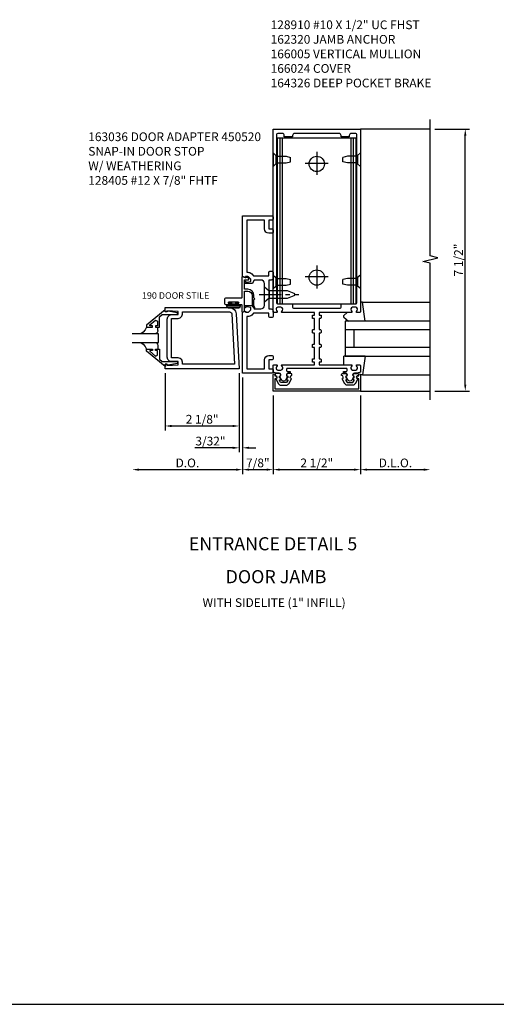
# Model space of a CAD drawing. Extents: x 0 to 108, y 0 to 69.
# Drawn here: x 67 to 81, y 0 to 28 of the extents above; entities that cross this region are included whole.
import ezdxf
from ezdxf.enums import TextEntityAlignment as Align

# ---------------------------------------------------------------- set-up
doc = ezdxf.new("R2010")
doc.units = 0
doc.header["$LTSCALE"] = 0.5
doc.header["$MEASUREMENT"] = 0
doc.linetypes.add('CENTER', pattern=[2, 1.25, -0.25, 0.25, -0.25])
doc.layers.get('0').update_dxf_attribs({"linetype": 'CONTINUOUS'})
doc.layers.get('Defpoints').update_dxf_attribs({"linetype": 'CONTINUOUS'})
for name, color, linetype in [('CENTER', 1, 'CENTER'), ('PART_NUMBERS', 6, 'CONTINUOUS'), ('R-ANNO-DIMS', 3, 'CONTINUOUS'), ('R-SWTS-DET1', 1, 'CONTINUOUS'), ('R-SWTS-DET2', 4, 'CONTINUOUS'), ('R-SWTS-DET3', 5, 'CONTINUOUS')]:
    doc.layers.add(name, color=color, linetype=linetype)
doc.styles.get("Standard").update_dxf_attribs({"font": 'arial.ttf'})
doc.dimstyles.get("Standard").update_dxf_attribs({"dimtxt": 0.25, "dimasz": 0.1875, "dimexe": 0.125, "dimexo": 0.125, "dimgap": 0.063, "dimtad": 1, "dimdec": 5, "dimzin": 0, "dimdsep": 46, "dimlunit": 4, "dimtxsty": 'STANDARD', "dimcen": 0.09, "dimclrd": 256, "dimclre": 256, "dimclrt": 256, "dimadec": 0, "dimazin": 0, "dimtfac": 1, "dimtdec": 5, "dimtofl": 0, "dimtmove": 0, "dimatfit": 3, "dimfxl": 1, "dimfrac": 2, "dimtolj": 1, "dimtzin": 0, "dimlwd": -1, "dimlwe": -1, "dimarcsym": 0})

# ---------------------------------------------------------------- blocks, each defined once
blk = doc.blocks.new('*D11')
at = {"layer": 'Defpoints', "color": 0}
for p in [(70.698, 18.945), (73.855, 18.07), (73.855, 15.305)]:
    blk.add_point(p, dxfattribs=at)
at = {"layer": 'R-ANNO-DIMS'}
for p, q in [((73.855, 17.945), (73.855, 15.18)), ((70.886, 15.305), (73.667, 15.305))]:
    blk.add_line(p, q, dxfattribs=at)
for points in [[(70.886, 15.336), (70.886, 15.273), (70.698, 15.305)], [(73.667, 15.336), (73.667, 15.273), (73.855, 15.305)]]:
    blk.add_solid(points, dxfattribs=at)
at = {"layer": 'R-ANNO-DIMS', "insert": (72.276, 15.497), "char_height": 0.25, "attachment_point": 5}
blk.add_mtext('\\A1;D.O.', dxfattribs=at)
blk = doc.blocks.new('*D12')
at = {"layer": 'Defpoints', "color": 0}
for p in [(73.855, 18.07), (74.73, 17.555), (74.73, 15.305)]:
    blk.add_point(p, dxfattribs=at)
at = {"layer": 'R-ANNO-DIMS'}
for p, q in [((73.855, 17.945), (73.855, 15.18)), ((74.73, 17.43), (74.73, 15.18)), ((74.042, 15.305), (74.542, 15.305))]:
    blk.add_line(p, q, dxfattribs=at)
for points in [[(74.042, 15.336), (74.042, 15.273), (73.855, 15.305)], [(74.542, 15.336), (74.542, 15.273), (74.73, 15.305)]]:
    blk.add_solid(points, dxfattribs=at)
at = {"layer": 'R-ANNO-DIMS', "insert": (74.292, 15.497), "char_height": 0.25, "attachment_point": 5}
blk.add_mtext('\\A1;7/8"', dxfattribs=at)
blk = doc.blocks.new('*D13')
at = {"layer": 'Defpoints', "color": 0}
for p in [(74.73, 17.555), (77.23, 17.555), (77.23, 15.305)]:
    blk.add_point(p, dxfattribs=at)
at = {"layer": 'R-ANNO-DIMS'}
for p, q in [((74.73, 17.43), (74.73, 15.18)), ((77.23, 17.43), (77.23, 15.18)), ((74.917, 15.305), (77.042, 15.305))]:
    blk.add_line(p, q, dxfattribs=at)
for points in [[(74.917, 15.336), (74.917, 15.273), (74.73, 15.305)], [(77.042, 15.336), (77.042, 15.273), (77.23, 15.305)]]:
    blk.add_solid(points, dxfattribs=at)
at = {"layer": 'R-ANNO-DIMS', "insert": (75.98, 15.497), "char_height": 0.25, "attachment_point": 5}
blk.add_mtext('\\A1;2 1/2"', dxfattribs=at)
blk = doc.blocks.new('*D14')
at = {"layer": 'Defpoints', "color": 0}
for p in [(77.23, 17.555), (79.23, 17.305), (79.23, 15.305)]:
    blk.add_point(p, dxfattribs=at)
at = {"layer": 'R-ANNO-DIMS'}
for p, q in [((77.23, 17.43), (77.23, 15.18)), ((77.417, 15.305), (79.042, 15.305))]:
    blk.add_line(p, q, dxfattribs=at)
for points in [[(77.417, 15.336), (77.417, 15.273), (77.23, 15.305)], [(79.042, 15.336), (79.042, 15.273), (79.23, 15.305)]]:
    blk.add_solid(points, dxfattribs=at)
at = {"layer": 'R-ANNO-DIMS', "insert": (78.23, 15.497), "char_height": 0.25, "attachment_point": 5}
blk.add_mtext('\\A1;D.L.O.', dxfattribs=at)
blk = doc.blocks.new('*D15')
at = {"layer": 'Defpoints', "color": 0}
for p in [(71.636, 18.195), (73.761, 18.195), (73.761, 16.555)]:
    blk.add_point(p, dxfattribs=at)
at = {"layer": 'R-ANNO-DIMS'}
for p, q in [((71.636, 18.07), (71.636, 16.43)), ((73.761, 18.07), (73.761, 16.43)), ((71.823, 16.555), (73.573, 16.555))]:
    blk.add_line(p, q, dxfattribs=at)
for points in [[(71.823, 16.586), (71.823, 16.523), (71.636, 16.555)], [(73.573, 16.586), (73.573, 16.523), (73.761, 16.555)]]:
    blk.add_solid(points, dxfattribs=at)
at = {"layer": 'R-ANNO-DIMS', "insert": (72.698, 16.747), "char_height": 0.25, "attachment_point": 5}
blk.add_mtext('\\A1;2 1/8"', dxfattribs=at)
blk = doc.blocks.new('*D16')
at = {"layer": 'Defpoints', "color": 0}
for p in [(73.761, 18.195), (73.855, 18.07), (73.761, 15.93)]:
    blk.add_point(p, dxfattribs=at)
at = {"layer": 'R-ANNO-DIMS'}
for p, q in [((73.761, 18.07), (73.761, 15.805)), ((73.855, 17.945), (73.855, 15.805)), ((73.573, 15.93), (72.487, 15.93)), ((74.042, 15.93), (74.23, 15.93))]:
    blk.add_line(p, q, dxfattribs=at)
for points in [[(73.573, 15.961), (73.573, 15.898), (73.761, 15.93)], [(74.042, 15.961), (74.042, 15.898), (73.855, 15.93)]]:
    blk.add_solid(points, dxfattribs=at)
at = {"layer": 'R-ANNO-DIMS', "insert": (72.936, 16.122), "char_height": 0.25, "attachment_point": 5}
blk.add_mtext('\\A1;3/32"', dxfattribs=at)
blk = doc.blocks.new('*D17')
at = {"layer": 'Defpoints', "color": 0}
for p in [(79.23, 25.055), (80.23, 25.055), (79.23, 17.555)]:
    blk.add_point(p, dxfattribs=at)
at = {"layer": 'R-ANNO-DIMS'}
for p, q in [((79.355, 25.055), (80.355, 25.055)), ((80.23, 17.742), (80.23, 24.867)), ((79.355, 17.555), (80.355, 17.555))]:
    blk.add_line(p, q, dxfattribs=at)
for points in [[(80.198, 24.867), (80.261, 24.867), (80.23, 25.055)], [(80.198, 17.742), (80.261, 17.742), (80.23, 17.555)]]:
    blk.add_solid(points, dxfattribs=at)
at = {"layer": 'R-ANNO-DIMS', "insert": (80.037, 21.305), "char_height": 0.25, "attachment_point": 5, "rotation": 90}
blk.add_mtext('\\A1;7 1/2"', dxfattribs=at)

msp = doc.modelspace()

# ---------------------------------------------------------------- linework, layer by layer
msp.add_line((0, 0), (108.40397, 0))
for points in [[(74.910381, 17.859619, -0.577350269), (74.919041, 17.874619), (74.944517, 17.874619, 0.577350269), (74.953178, 17.889619), (74.930084, 17.929619, 0.267949192), (74.921423, 17.934619), (74.919517, 17.934619, -0.414213562), (74.909517, 17.944619), (74.909517, 17.978619, 1), (74.909517, 18.058619), (74.819517, 18.058619, 0.414213562), (74.789517, 18.028619), (74.789517, 17.998619, -0.849090459), (74.805517, 17.901248), (74.8844, 17.764619, 0.267949192), (74.953682, 17.724619), (75.105352, 17.724619, 0.267949192), (75.174634, 17.764619), (75.253517, 17.901248, -0.849090459), (75.269517, 17.998619), (75.269517, 18.028619, 0.414213562), (75.239517, 18.058619), (75.149517, 18.058619, 1), (75.149517, 17.978619), (75.149517, 17.944619, -0.414213562), (75.139517, 17.934619), (75.137611, 17.934619, 0.267949192), (75.128951, 17.929619), (75.105857, 17.889619, 0.577350269), (75.114517, 17.874619), (75.139517, 17.874619, -0.414213562), (75.149517, 17.864619), (75.149517, 17.861115), (75.114013, 17.799619, -0.267949192), (75.105352, 17.794619), (74.953682, 17.794619, -0.267949192), (74.945022, 17.799619)], [(77.048654, 17.859619, 0.577350269), (77.039993, 17.874619), (77.014517, 17.874619, -0.577350269), (77.005857, 17.889619), (77.028951, 17.929619, -0.267949192), (77.037611, 17.934619), (77.039517, 17.934619, 0.414213562), (77.049517, 17.944619), (77.049517, 17.978619, -1), (77.049517, 18.058619), (77.139517, 18.058619, -0.414213562), (77.169517, 18.028619), (77.169517, 17.998619, 0.849090459), (77.153517, 17.901248), (77.074634, 17.764619, -0.267949192), (77.005352, 17.724619), (76.853682, 17.724619, -0.267949192), (76.7844, 17.764619), (76.705517, 17.901248, 0.849090459), (76.689517, 17.998619), (76.689517, 18.028619, -0.414213562), (76.719517, 18.058619), (76.809517, 18.058619, -1), (76.809517, 17.978619), (76.809517, 17.944619, 0.414213562), (76.819517, 17.934619), (76.821423, 17.934619, -0.267949192), (76.830084, 17.929619), (76.853178, 17.889619, -0.577350269), (76.844517, 17.874619), (76.819517, 17.874619, 0.414213562), (76.809517, 17.864619), (76.809517, 17.861115), (76.845022, 17.799619, 0.267949192), (76.853682, 17.794619), (77.005352, 17.794619, 0.267949192), (77.014013, 17.799619)]]:
    msp.add_lwpolyline(points, format="xyb", close=True)
at = {"layer": 'CENTER'}
msp.add_line((74.332343, 20.319619), (75.463906, 20.319619), dxfattribs=at)
at = {"layer": 'R-ANNO-DIMS'}
for p, q in [((75.979517, 24.398119), (75.979517, 23.741119)), ((76.308017, 24.069619), (75.651017, 24.069619)), ((75.979517, 21.148119), (75.979517, 20.491119)), ((76.308017, 20.819619), (75.651017, 20.819619))]:
    msp.add_line(p, q, dxfattribs=at)
at = {"layer": 'R-SWTS-DET1'}
for p, q in [((74.851906, 20.054619), (74.851906, 24.804619)), ((77.107128, 20.054619), (77.107128, 24.804619)), ((79.229517, 25.054619), (77.229517, 25.054619)), ((77.229517, 17.554619), (79.229517, 17.554619))]:
    msp.add_line(p, q, dxfattribs=at)
msp.add_lwpolyline([(79.229517, 17.304619), (79.229517, 21.210869), (79.017302, 21.263937), (79.441717, 21.371489), (79.229502, 21.424557), (79.229502, 25.330807)], dxfattribs=at)
for points in [[(76.825517, 18.204619), (75.133517, 18.204619, 0.414213562), (75.113517, 18.184619), (75.113517, 18.138619, 0.414213562), (75.133517, 18.118619), (75.199517, 18.118619, -0.414213562), (75.219517, 18.098619), (75.219517, 18.068619), (75.159517, 18.068619, 0.849090459), (75.143517, 17.971248), (75.083925, 17.868031, -0.577350269), (74.97511, 17.868031), (74.915517, 17.971248, 0.849090459), (74.899517, 18.068619), (74.819517, 18.068619), (74.729517, 18.098619), (74.729517, 18.284619, -0.414213562), (74.749517, 18.304619), (74.831517, 18.304619, -0.669376495), (74.842089, 18.278977, 0.199772927), (74.815517, 18.215127), (74.815517, 18.204619, 0.414213562), (74.865517, 18.154619), (74.953517, 18.154619, 0.414213562), (75.003517, 18.204619), (75.003517, 18.215127, 0.199772927), (74.976946, 18.278977, -0.669376495), (74.987517, 18.304619), (75.904517, 18.304619, 0.414213562), (75.914517, 18.314619), (75.914517, 18.370619, 0.414213562), (75.904517, 18.380619), (75.864517, 18.380619, -0.414213562), (75.854517, 18.390619), (75.854517, 18.460619, -0.414213562), (75.874517, 18.480619), (75.914517, 18.480619), (75.914517, 18.796619), (75.874517, 18.796619, -0.414213562), (75.854517, 18.816619), (75.854517, 18.876619, -0.414213562), (75.874517, 18.896619), (75.914517, 18.896619), (75.914517, 19.212619), (75.874517, 19.212619, -0.414213562), (75.854517, 19.232619), (75.854517, 19.292619, -0.414213562), (75.874517, 19.312619), (75.914517, 19.312619), (75.914517, 19.628619), (75.874517, 19.628619, -0.414213562), (75.854517, 19.648619), (75.854517, 19.718619, -0.414213562), (75.864517, 19.728619), (75.904517, 19.728619, 0.414213562), (75.914517, 19.738619), (75.914517, 19.794619, 0.414213562), (75.904517, 19.804619), (74.987517, 19.804619, -0.669376495), (74.976946, 19.830261, 0.199772927), (75.003517, 19.894111), (75.003517, 19.904619, 0.414213562), (74.953517, 19.954619), (74.865517, 19.954619, 0.414213562), (74.815517, 19.904619), (74.815517, 19.894111, 0.199772927), (74.842089, 19.830261, -0.669376495), (74.831517, 19.804619), (74.749517, 19.804619, -0.414213562), (74.729517, 19.824619), (74.729517, 25.054619), (77.229517, 25.054619), (77.229517, 19.824619, -0.414213562), (77.209517, 19.804619), (77.127517, 19.804619, -0.669376495), (77.116946, 19.830261, 0.199772927), (77.143517, 19.894111), (77.143517, 19.904619, 0.414213562), (77.093517, 19.954619), (77.005517, 19.954619, 0.414213562), (76.955517, 19.904619), (76.955517, 19.894111, 0.199772927), (76.982089, 19.830261, -0.669376495), (76.971517, 19.804619), (76.054517, 19.804619, 0.414213562), (76.044517, 19.794619), (76.044517, 19.738619, 0.414213562), (76.054517, 19.728619), (76.094517, 19.728619, -0.414213562), (76.104517, 19.718619), (76.104517, 19.648619, -0.414213562), (76.084517, 19.628619), (76.044517, 19.628619), (76.044517, 19.312619), (76.084517, 19.312619, -0.414213562), (76.104517, 19.292619), (76.104517, 19.232619, -0.414213562), (76.084517, 19.212619), (76.044517, 19.212619), (76.044517, 18.896619), (76.084517, 18.896619, -0.414213562), (76.104517, 18.876619), (76.104517, 18.816619, -0.414213562), (76.084517, 18.796619), (76.044517, 18.796619), (76.044517, 18.480619), (76.084517, 18.480619, -0.414213562), (76.104517, 18.460619), (76.104517, 18.390619, -0.414213562), (76.094517, 18.380619), (76.054517, 18.380619, 0.414213562), (76.044517, 18.370619), (76.044517, 18.314619, 0.414213562), (76.054517, 18.304619), (76.971517, 18.304619, -0.669376495), (76.982089, 18.278977, 0.199772927), (76.955517, 18.215127), (76.955517, 18.204619, 0.414213562), (77.005517, 18.154619), (77.093517, 18.154619, 0.414213562), (77.143517, 18.204619), (77.143517, 18.215127, 0.199772927), (77.116946, 18.278977, -0.669376495), (77.127517, 18.304619), (77.209517, 18.304619, -0.414213562), (77.229517, 18.284619), (77.229517, 18.098619), (77.139517, 18.068619), (77.059517, 18.068619, 0.849090459), (77.043517, 17.971248), (76.983925, 17.868031, -0.577350269), (76.87511, 17.868031), (76.815517, 17.971248, 0.849090459), (76.799517, 18.068619), (76.739517, 18.068619), (76.739517, 18.098619, -0.414213562), (76.759517, 18.118619), (76.825517, 18.118619, 0.414213562), (76.845517, 18.138619), (76.845517, 18.184619, 0.414213562)], [(76.674517, 20.034619, -0.414213562), (76.694517, 20.054619), (77.099517, 20.054619, 0.414213562), (77.129517, 20.084619), (77.129517, 24.899619, 0.414213562), (77.099517, 24.929619), (76.969517, 24.929619, 0.414213562), (76.909517, 24.869619), (76.909517, 24.834619), (76.674517, 24.834619), (76.674517, 24.869619, 0.414213562), (76.614517, 24.929619), (75.344517, 24.929619, 0.414213562), (75.284517, 24.869619), (75.284517, 24.834619), (75.049517, 24.834619), (75.049517, 24.869619, 0.414213562), (74.989517, 24.929619), (74.859517, 24.929619, 0.414213562), (74.829517, 24.899619), (74.829517, 20.084619, 0.414213562), (74.859517, 20.054619), (75.264517, 20.054619, -0.414213562), (75.284517, 20.034619), (75.284517, 19.959619, 0.414213562), (75.314517, 19.929619), (76.644517, 19.929619, 0.414213562), (76.674517, 19.959619)], [(74.150504, 19.990669), (74.174927, 19.923568, 0.315298789), (74.19842, 19.907119), (74.379517, 19.907119, 0.414213562), (74.479517, 20.007119), (74.479517, 20.632119, 0.414213562), (74.379517, 20.732119), (74.19842, 20.732119, 0.315298789), (74.174927, 20.715669), (74.150504, 20.648568, -0.315298789), (74.127012, 20.632119), (73.925517, 20.632119, -0.414213562), (73.905517, 20.652119), (73.905517, 20.681119, -0.414213562), (73.925517, 20.701119), (73.937517, 20.701119), (73.937517, 20.672119), (73.975517, 20.672119), (74.077676, 20.693833, 0.354118573), (74.093517, 20.713396), (74.093517, 20.756119), (74.02684, 20.822797, 0.198912367), (74.009162, 20.830119), (73.937517, 20.830119), (73.937517, 20.801119), (73.854517, 20.830119), (73.854517, 22.569619), (74.699517, 22.569619, -0.414213562), (74.729517, 22.539619), (74.729517, 22.474619, -0.414213562), (74.699517, 22.444619), (74.604517, 22.444619), (74.604517, 22.194619), (74.699517, 22.194619, -0.414213562), (74.729517, 22.164619), (74.729517, 22.099619, -0.414213562), (74.699517, 22.069619), (74.604517, 22.069619, -0.414213562), (74.479517, 22.194619), (74.479517, 22.444619), (73.979517, 22.444619), (73.979517, 20.955119), (74.009162, 20.955119, -0.198912367), (74.115228, 20.911185), (74.169294, 20.857119), (74.604517, 20.857119), (74.604517, 20.952119, -0.414213562), (74.634517, 20.982119), (74.699517, 20.982119, -0.414213562), (74.729517, 20.952119), (74.729517, 20.792119, -0.414213562), (74.669517, 20.732119), (74.604517, 20.732119), (74.604517, 19.907119), (74.669517, 19.907119, -0.414213562), (74.729517, 19.847119), (74.729517, 19.687119, -0.414213562), (74.699517, 19.657119), (74.634517, 19.657119, -0.414213562), (74.604517, 19.687119), (74.604517, 19.782119), (74.169294, 19.782119), (74.115228, 19.728053, -0.198912367), (74.009162, 19.684119), (73.979517, 19.684119), (73.979517, 18.194619), (74.479517, 18.194619), (74.479517, 18.444619, -0.414213562), (74.604517, 18.569619), (74.699517, 18.569619, -0.414213562), (74.729517, 18.539619), (74.729517, 18.474619, -0.414213562), (74.699517, 18.444619), (74.604517, 18.444619), (74.604517, 18.194619), (74.699517, 18.194619, -0.414213562), (74.729517, 18.164619), (74.729517, 18.099619, -0.414213562), (74.699517, 18.069619), (73.854517, 18.069619), (73.854517, 19.809119), (73.937517, 19.838119), (73.937517, 19.809119), (74.009162, 19.809119, 0.198912367), (74.02684, 19.816441), (74.093517, 19.883119), (74.093517, 19.925842, 0.354118573), (74.077676, 19.945404), (73.975517, 19.967119), (73.937517, 19.967119), (73.937517, 19.938119), (73.925517, 19.938119, -0.414213562), (73.905517, 19.958119), (73.905517, 19.987119, -0.414213562), (73.925517, 20.007119), (74.127012, 20.007119, -0.315298789)], [(74.779517, 17.614619), (77.179517, 17.614619), (77.179517, 17.908619), (77.159517, 17.908619, -1), (77.159517, 17.988619), (77.179517, 17.988619), (77.179517, 18.023619, -1), (77.229517, 18.023619), (77.229517, 17.554619), (74.729517, 17.554619), (74.729517, 18.023619, -1), (74.779517, 18.023619), (74.779517, 17.988619), (74.799517, 17.988619, -1), (74.799517, 17.908619), (74.779517, 17.908619)]]:
    msp.add_lwpolyline(points, format="xyb", close=True, dxfattribs=at)
at = {"layer": 'R-SWTS-DET1', "linetype": 'Continuous'}
msp.add_lwpolyline([(73.835517, 20.018466), (73.835517, 19.826057, 0.51706355), (73.848834, 19.816622), (73.898834, 19.834198, 0.318336335), (73.905517, 19.843632), (73.905517, 20.406444, -0.414213562), (73.915517, 20.416444), (74.004926, 20.416444, -0.414213562), (74.129926, 20.291444), (74.129926, 20.009911, 0.137461838), (74.138663, 19.978733), (74.19045, 19.923198, 0.549967612), (74.210517, 19.938663), (74.180782, 20.005864, -0.104525334), (74.179926, 20.009911), (74.179926, 20.176444, 1.134638528), (74.179926, 20.216444), (74.179926, 20.291444, 0.414213562), (74.004926, 20.466444), (73.915517, 20.466444, -0.414213562), (73.905517, 20.476444), (73.905517, 20.721266, -0.414213562), (73.925517, 20.741266), (73.943535, 20.741266), (74.026207, 20.741266, 0.414213562), (74.036207, 20.751266), (74.036207, 20.7544, 0.267949192), (74.020707, 20.781247), (73.965836, 20.812926, 0.131652498), (73.960836, 20.814266), (73.956017, 20.814266, 0.414213562), (73.950017, 20.808266), (73.950017, 20.801163, -0.51706355), (73.936701, 20.791729), (73.848834, 20.822615, 0.51706355), (73.835517, 20.813181), (73.835517, 20.226466, -0.414213562), (73.825517, 20.216466), (73.366517, 20.216466, 0.414213562), (73.335517, 20.185466), (73.335517, 20.059466, 0.414213562), (73.366517, 20.028466), (73.488517, 20.028466, 1), (73.488517, 20.062466), (73.470517, 20.062466, -1), (73.470517, 20.108466), (73.720517, 20.108466, -1), (73.720517, 20.062466), (73.702517, 20.062466, 1), (73.702517, 20.028466), (73.825517, 20.028466, -0.414213562)], format="xyb", close=True, dxfattribs=at)
at = {"layer": 'R-SWTS-DET1'}
for points in [[(71.635771, 19.879741), (71.105771, 19.440119), (71.105771, 19.382119), (71.274771, 19.382119), (71.274771, 19.422119), (71.202511, 19.422119), (71.202511, 19.445583), (71.3652, 19.582095), (71.417771, 19.557583), (71.417771, 19.422119), (71.358771, 19.422119), (71.358771, 19.382119), (71.476771, 19.382119), (71.476771, 19.675713), (71.555315, 19.741619), (71.991771, 19.741619), (71.991771, 19.793619), (71.719771, 19.842619), (71.699771, 19.842619), (71.699771, 19.819619), (71.635771, 19.819619)], [(71.698271, 18.522619), (71.698271, 19.616619), (71.698279, 19.616575), (71.7153, 19.679686), (71.760147, 19.724555), (71.823252, 19.741611), (71.823271, 19.741619), (72.009771, 19.741619), (72.009771, 19.835371), (71.685771, 19.851619), (71.685771, 19.819619), (71.635771, 19.819619), (71.635771, 19.944619), (73.482039, 19.944619), (73.482039, 19.944615), (73.552386, 19.930999), (73.610739, 19.893527), (73.651536, 19.837447), (73.669216, 19.768008), (73.669216, 19.768012), (73.760767, 18.194619), (71.635771, 18.194619), (71.635771, 18.319619), (71.685771, 18.319619), (71.685771, 18.287619), (72.009771, 18.303871), (72.009771, 18.397619), (71.823271, 18.397619), (71.823315, 18.397626), (71.760204, 18.414647), (71.715334, 18.459494), (71.698279, 18.522599)], [(72.009815, 19.632626), (72.072871, 19.649731), (72.117683, 19.694559), (72.134763, 19.757619), (72.134771, 19.757619), (72.134771, 19.819619), (73.482039, 19.819619), (73.482039, 19.819615), (73.512507, 19.81171), (73.53477, 19.790706), (73.544433, 19.760748), (73.628283, 18.319619), (72.134771, 18.319619), (72.134771, 18.381619), (72.134763, 18.381619), (72.117676, 18.444693), (72.072846, 18.489523), (72.009771, 18.506611), (72.009771, 18.506619), (71.823271, 18.506619), (71.823271, 19.632619), (72.009771, 19.632619)], [(71.635771, 18.2595), (71.105771, 18.699119), (71.105771, 18.757119), (71.274771, 18.757119), (71.274771, 18.717119), (71.202511, 18.717119), (71.202511, 18.693658), (71.3652, 18.557146), (71.417771, 18.581658), (71.417771, 18.717119), (71.358771, 18.717119), (71.358771, 18.757119), (71.476771, 18.757119), (71.476771, 18.463528), (71.555315, 18.397619), (71.991771, 18.397619), (71.991771, 18.345619), (71.719771, 18.296619), (71.699771, 18.296619), (71.699771, 18.319619), (71.635771, 18.319619)]]:
    msp.add_lwpolyline(points, close=True, dxfattribs=at)
at = {"layer": 'R-SWTS-DET2'}
for p, q in [((74.851906, 24.804619), (77.107128, 24.804619)), ((74.926664, 20.054619), (74.926664, 24.804619)), ((74.999517, 20.054619), (74.999517, 24.804619)), ((76.959517, 20.054619), (76.959517, 24.804619)), ((77.032371, 20.054619), (77.032371, 24.804619)), ((74.729517, 24.372119), (74.729517, 23.987118)), ((74.729518, 24.372118), (74.810518, 24.301706)), ((74.810518, 24.301706), (74.810518, 24.057531)), ((74.810518, 24.274619), (75.104515, 24.274619)), ((75.104515, 24.274618), (75.229515, 24.244618)), ((75.229517, 24.114619), (75.229517, 24.244618)), ((76.729517, 24.114619), (76.729517, 24.244618)), ((76.854519, 24.274618), (76.729519, 24.244618)), ((77.148516, 24.274619), (76.854519, 24.274619)), ((77.229516, 24.372118), (77.148516, 24.301706)), ((77.148516, 24.301706), (77.148516, 24.057531)), ((77.229517, 24.372119), (77.229517, 23.987118)), ((74.729517, 23.987118), (74.810518, 24.057531)), ((74.810518, 24.084618), (75.104516, 24.084618)), ((75.104515, 24.084618), (75.229515, 24.114618)), ((76.854519, 24.084618), (76.729519, 24.114618)), ((77.148516, 24.084618), (76.854518, 24.084618)), ((77.229517, 23.987118), (77.148516, 24.057531)), ((74.729517, 20.872119), (74.729517, 20.487118)), ((74.729518, 20.872118), (74.810518, 20.801706)), ((77.229516, 20.872118), (77.148516, 20.801706)), ((77.229517, 20.872119), (77.229517, 20.487118)), ((74.810518, 20.801706), (74.810518, 20.557531)), ((74.810518, 20.774619), (75.104515, 20.774619)), ((74.810518, 20.584618), (75.104516, 20.584618)), ((75.104515, 20.774618), (75.229515, 20.744618)), ((75.104515, 20.584618), (75.229515, 20.614618)), ((75.229517, 20.614619), (75.229517, 20.744618)), ((76.729517, 20.614619), (76.729517, 20.744618)), ((76.854519, 20.774618), (76.729519, 20.744618)), ((76.854519, 20.584618), (76.729519, 20.614618)), ((77.148516, 20.584618), (76.854518, 20.584618)), ((77.148516, 20.774619), (76.854519, 20.774619)), ((77.148516, 20.801706), (77.148516, 20.557531)), ((74.729517, 20.487118), (74.810518, 20.557531)), ((77.229517, 20.487118), (77.148516, 20.557531)), ((74.851906, 20.054619), (77.107128, 20.054619)), ((77.289903, 20.094374), (79.229517, 20.094374)), ((76.852903, 19.804374), (76.75314, 19.718961)), ((76.753405, 19.665562), (76.885915, 19.554374)), ((71.012959, 19.239963), (70.940574, 19.194032)), ((71.012959, 19.239963), (70.940574, 19.194032)), ((71.069708, 19.304707), (71.012959, 19.239963)), ((71.069708, 19.304707), (71.012959, 19.239963)), ((71.106318, 19.382434), (71.069708, 19.304707)), ((71.106318, 19.382434), (71.069708, 19.304707)), ((71.388168, 19.206813), (71.343283, 19.194626)), ((71.388168, 19.206813), (71.343283, 19.194626)), ((71.420143, 19.238789), (71.388168, 19.206813)), ((71.420143, 19.238789), (71.388168, 19.206813)), ((71.43233, 19.283674), (71.420143, 19.238789)), ((71.43233, 19.283674), (71.420143, 19.238789)), ((70.940574, 18.94402), (71.012959, 18.898398)), ((70.940574, 18.94402), (71.012959, 18.898398)), ((71.012959, 18.898398), (71.069708, 18.834228)), ((71.012959, 18.898398), (71.069708, 18.834228)), ((71.343283, 18.944622), (71.388168, 18.932436)), ((71.343283, 18.944622), (71.388168, 18.932436)), ((71.388168, 18.932436), (71.420143, 18.90046)), ((71.388168, 18.932436), (71.420143, 18.90046)), ((71.420143, 18.90046), (71.43233, 18.855575)), ((71.420143, 18.90046), (71.43233, 18.855575)), ((71.069708, 18.834228), (71.106318, 18.756808)), ((71.069708, 18.834228), (71.106318, 18.756808)), ((71.432334, 18.855571), (71.432334, 18.757119)), ((77.366438, 18.554864), (76.749903, 18.554864)), ((76.749903, 18.304864), (76.749903, 18.554864)), ((77.289903, 18.014864), (79.229517, 18.014864))]:
    msp.add_line(p, q, dxfattribs=at)
for points in [[(74.611487, 20.211619), (74.479487, 20.100619), (74.479487, 20.538619), (74.611487, 20.427619)], [(73.518517, 20.028466), (73.518517, 20.087466), (73.460517, 20.087466), (73.460517, 20.102466), (73.533517, 20.102466), (73.533517, 20.046466), (73.657517, 20.046466), (73.657517, 20.102466), (73.730517, 20.102466), (73.730517, 20.087466), (73.672517, 20.087466), (73.672517, 20.028466)]]:
    msp.add_lwpolyline(points, close=True, dxfattribs=at)
msp.add_lwpolyline([(74.611487, 20.211619), (75.142146, 20.211619), (75.335968, 20.291903, 0.668178638), (75.335968, 20.347335), (75.142146, 20.427619), (74.611487, 20.427619)], format="xyb", dxfattribs=at)
for points in [[(73.439536, 19.934466), (73.751538, 19.934466, 1), (73.751538, 20.028466), (73.439536, 20.028466, 1)], [(73.439536, 19.954466, -1), (73.439536, 20.008466), (73.751538, 20.008466, -1), (73.751538, 19.954466)]]:
    msp.add_lwpolyline(points, format="xyb", close=True, dxfattribs=at)
for points in [[(77.366438, 19.554374), (77.289903, 20.094374), (77.229517, 20.094374)], [(71.432334, 19.28367), (71.432334, 19.382119)], [(77.366438, 18.554864), (77.289903, 18.014864), (77.229517, 18.014864)]]:
    msp.add_lwpolyline(points, dxfattribs=at)
for centre in [(75.979517, 24.054619), (75.979517, 20.804619)]:
    msp.add_circle(centre, 0.219, dxfattribs=at)
msp.add_arc((76.775903, 19.692374), 0.035, 130.5689276, 230, dxfattribs=at)
at = {"layer": 'R-SWTS-DET3'}
for p, q in [((71.448271, 19.194619), (70.698271, 19.194619)), ((71.448271, 18.944619), (71.448271, 19.194619)), ((70.698271, 18.944619), (71.448271, 18.944619))]:
    msp.add_line(p, q, dxfattribs=at)
for points in [[(79.229517, 19.554619), (76.792017, 19.554619), (76.792017, 18.554619), (79.229517, 18.554619)], [(79.229517, 19.304619), (76.792017, 19.304619)], [(77.042017, 19.304619), (77.042017, 18.804619)], [(79.229517, 18.804619), (76.792017, 18.804619)]]:
    msp.add_lwpolyline(points, dxfattribs=at)

# ---------------------------------------------------------------- texts
at = {"color": 2, "linetype": 'Continuous'}
msp.add_text('ENTRANCE DETAIL 5', height=0.375, dxfattribs=at).set_placement((74.726193, 12.995773), align=Align.CENTER)
at = {"color": 7, "linetype": 'Continuous'}
msp.add_text('DOOR JAMB', height=0.375, dxfattribs=at).set_placement((74.812087, 12.053376), align=Align.CENTER)
at = {"color": 7, "insert": (74.757308, 11.623593), "char_height": 0.25, "width": 6.6875, "attachment_point": 2}
msp.add_mtext('WITH SIDELITE (1" INFILL)', dxfattribs=at)
at = {"layer": 'PART_NUMBERS'}
msp.add_text('190 DOOR STILE', height=0.1875, dxfattribs=at).set_placement((70.975031, 20.194619))
at = {"layer": 'PART_NUMBERS', "char_height": 0.25, "attachment_point": 1}
for s, insert, width in [('128910 #10 X 1/2" UC FHST \\P162320 JAMB ANCHOR \\P166005 VERTICAL MULLION \\P166024 COVER \\P164326 DEEP POCKET BRAKE', (74.659572, 28.164016), 5.85043558), ('163036 DOOR ADAPTER 450520 SNAP-IN DOOR STOP  \\P^I   W/ WEATHERING \\P128405 #12 X 7/8" FHTF', (69.438427, 24.959136), 5.29295992)]:
    msp.add_mtext(s, dxfattribs=dict(at, insert=insert, width=width))

# ---------------------------------------------------------------- dimensions: what is measured, and where the dimension line sits
at = {"layer": 'R-ANNO-DIMS'}
dim = msp.add_linear_dim(base=(80.229517, 25.054619), p1=(79.229517, 17.554619), p2=(79.229517, 25.054619), angle=90, dimstyle='STANDARD', dxfattribs=at)
dim.commit()
dim.dimension.update_dxf_attribs({"geometry": '*D17', "text_midpoint": (80.037254, 21.304619)})
for base, p1, p2, text, override, picture, middle in [((73.854517, 15.304619), (70.698271, 18.944619), (73.854517, 18.069619), 'D.O.', {"dimse1": 1}, '*D11', (72.276394, 15.496967)), ((79.229517, 15.304619), (77.229517, 17.554619), (79.229517, 17.304619), 'D.L.O.', {"dimse2": 1, "dimtmove": 1}, '*D14', (78.229517, 15.496967))]:
    dim = msp.add_linear_dim(base=base, p1=p1, p2=p2, text=text, dimstyle='STANDARD', override=override, dxfattribs=at)
    dim.commit()
    dim.dimension.update_dxf_attribs({"geometry": picture, "text_midpoint": middle})
for base, p1, picture, middle in [((73.760767, 16.554619), (71.635771, 18.194619), '*D15', (72.698269, 16.746882)), ((73.760767, 15.929619), (73.854517, 18.069619), '*D16', (72.936427, 16.121967))]:
    dim = msp.add_linear_dim(base=base, p1=p1, p2=(73.760767, 18.194619), dimstyle='STANDARD', dxfattribs=at)
    dim.commit()
    dim.dimension.update_dxf_attribs({"geometry": picture, "text_midpoint": middle})
for base, p1, p2, picture, middle in [((74.729517, 15.304619), (73.854517, 18.069619), (74.729517, 17.554619), '*D12', (74.292017, 15.496882)), ((77.229517, 15.304619), (74.729517, 17.554619), (77.229517, 17.554619), '*D13', (75.979517, 15.496882))]:
    dim = msp.add_linear_dim(base=base, p1=p1, p2=p2, dimstyle='STANDARD', override={"dimtmove": 1}, dxfattribs=at)
    dim.commit()
    dim.dimension.update_dxf_attribs({"geometry": picture, "text_midpoint": middle})

doc.saveas('drawing.dxf')
